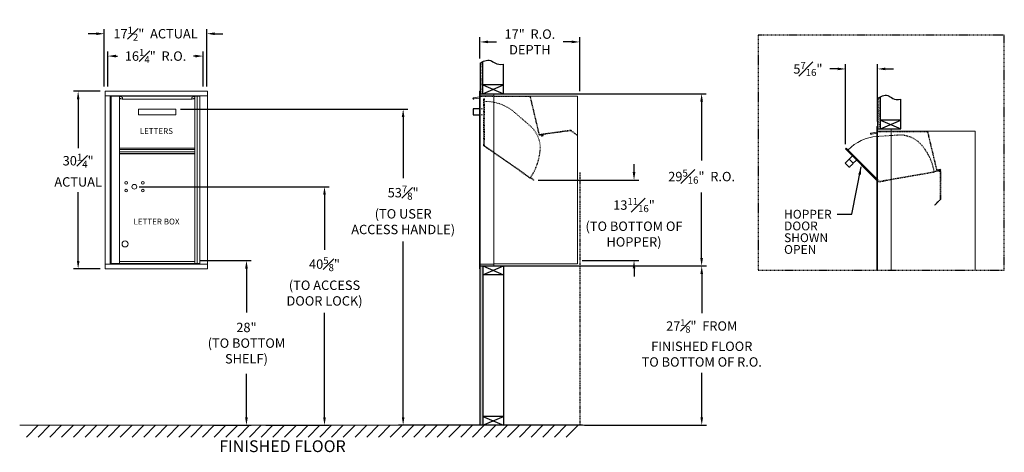
# Model space of a CAD drawing. Units: inches. Extents: x 525 to 693, y 25 to 99.
import ezdxf
from ezdxf.enums import TextEntityAlignment as Align

# ---------------------------------------------------------------- set-up
doc = ezdxf.new("R2010")
doc.units = ezdxf.units.IN
doc.header["$LTSCALE"] = 0.5
doc.header["$MEASUREMENT"] = 0
for name, pattern in [('HIDDEN', [0.375, 0.25, -0.125]), ('HIDDEN2', [0.1875, 0.125, -0.0625]), ('PHANTOM2', [1.25, 0.625, -0.125, 0.125, -0.125, 0.125, -0.125])]:
    doc.linetypes.add(name, pattern=pattern)
doc.layers.get('Defpoints').update_dxf_attribs({"color": 9})
for name, color, linetype in [('DIM', 7, 'Continuous'), ('HIDDEN', 7, 'HIDDEN'), ('HIDDEN2', 7, 'HIDDEN2')]:
    doc.layers.add(name, color=color, linetype=linetype)
doc.styles.get("Standard").update_dxf_attribs({"font": 'GOTHIC.TTF'})
doc.dimstyles.new('4C$0', dxfattribs={"dimscale": 16, "dimtxt": 0.1, "dimasz": 0.085, "dimexe": 0.05, "dimexo": 0.05, "dimgap": 0.09, "dimtad": 0, "dimtih": 1, "dimtoh": 1, "dimdec": 4, "dimzin": 0, "dimdsep": 46, "dimlunit": 5, "dimtxsty": 'Standard', "dimcen": 0.09, "dimadec": 0, "dimazin": 0, "dimtfac": 0.75, "dimtdec": 4, "dimtofl": 0, "dimtmove": 0, "dimatfit": 3, "dimfxl": 1, "dimfrac": 1, "dimtolj": 1, "dimtzin": 0, "dimarcsym": 0})

# ---------------------------------------------------------------- blocks, each defined once
blk = doc.blocks.new('*D5')
at = {"layer": 'Defpoints', "color": 0, "transparency": 16777216}
for p in [(605.54, 86.42), (605.54, 57.1), (640.97, 57.1)]:
    blk.add_point(p, dxfattribs=at)
at = {"layer": 'DIM', "color": 0, "lineweight": -2, "transparency": 16777216}
for p, q in [((606.34, 86.42), (641.77, 86.42)), ((640.97, 85.06), (640.97, 75.03)), ((640.97, 58.46), (640.97, 69.62)), ((606.34, 57.1), (641.77, 57.1))]:
    blk.add_line(p, q, dxfattribs=at)
at = {"layer": 'DIM', "color": 0, "transparency": 16777216}
for points in [[(640.74, 85.06), (641.19, 85.06), (640.97, 86.42)], [(640.74, 58.46), (641.19, 58.46), (640.97, 57.1)]]:
    blk.add_solid(points, dxfattribs=at)
at = {"layer": 'DIM', "color": 0, "transparency": 16777216, "insert": (640.97, 72.32), "char_height": 1.6, "attachment_point": 5}
blk.add_mtext('\\A1;29{\\H0.750000x;\\S5#16;}"  R.O.', dxfattribs=at)
blk = doc.blocks.new('*D6')
at = {"layer": 'Defpoints', "color": 0, "transparency": 16777216}
for p in [(539.31, 86.85), (534.73, 56.6), (539.31, 56.6)]:
    blk.add_point(p, dxfattribs=at)
at = {"layer": 'DIM', "color": 0, "lineweight": -2, "transparency": 16777216}
for p, q in [((538.51, 86.85), (533.93, 86.85)), ((534.73, 85.49), (534.73, 77.17)), ((534.73, 57.96), (534.73, 69.65)), ((538.51, 56.6), (533.93, 56.6))]:
    blk.add_line(p, q, dxfattribs=at)
at = {"layer": 'DIM', "color": 0, "transparency": 16777216}
for points in [[(534.51, 85.49), (534.96, 85.49), (534.73, 86.85)], [(534.51, 57.96), (534.96, 57.96), (534.73, 56.6)]]:
    blk.add_solid(points, dxfattribs=at)
at = {"layer": 'DIM', "color": 0, "transparency": 16777216, "insert": (534.73, 73.41), "char_height": 1.6, "attachment_point": 5}
blk.add_mtext('\\A1;30{\\H0.750000x;\\S1#4;}" \\PACTUAL', dxfattribs=at)
blk = doc.blocks.new('*D7')
at = {"layer": 'Defpoints', "color": 0, "transparency": 16777216}
for p in [(556.66, 96.64), (539.17, 86.85), (556.66, 86.85)]:
    blk.add_point(p, dxfattribs=at)
at = {"layer": 'DIM', "color": 0, "lineweight": -2, "transparency": 16777216}
for p, q in [((539.17, 87.65), (539.17, 97.44)), ((556.66, 87.65), (556.66, 97.44)), ((537.81, 96.64), (536.45, 96.64)), ((558.02, 96.64), (559.38, 96.64))]:
    blk.add_line(p, q, dxfattribs=at)
at = {"layer": 'DIM', "color": 0, "transparency": 16777216}
for points in [[(537.81, 96.87), (537.81, 96.41), (539.17, 96.64)], [(558.02, 96.87), (558.02, 96.41), (556.66, 96.64)]]:
    blk.add_solid(points, dxfattribs=at)
at = {"layer": 'DIM', "color": 0, "transparency": 16777216, "insert": (547.92, 96.64), "char_height": 1.6, "attachment_point": 5}
blk.add_mtext('\\A1;17{\\H0.750000x;\\S1#2;}"  ACTUAL', dxfattribs=at)
blk = doc.blocks.new('*D8')
at = {"layer": 'Defpoints', "color": 0, "transparency": 16777216}
for p in [(556.04, 92.83), (539.8, 86.85), (556.04, 86.85)]:
    blk.add_point(p, dxfattribs=at)
at = {"layer": 'DIM', "color": 0, "lineweight": -2, "transparency": 16777216}
for p, q in [((539.8, 87.65), (539.8, 93.63)), ((541.16, 92.83), (541.45, 92.83)), ((554.68, 92.83), (554.38, 92.83)), ((556.04, 87.65), (556.04, 93.63))]:
    blk.add_line(p, q, dxfattribs=at)
at = {"layer": 'DIM', "color": 0, "transparency": 16777216}
for points in [[(541.16, 93.06), (541.16, 92.6), (539.8, 92.83)], [(554.68, 93.06), (554.68, 92.6), (556.04, 92.83)]]:
    blk.add_solid(points, dxfattribs=at)
at = {"layer": 'DIM', "color": 0, "transparency": 16777216, "insert": (547.92, 92.83), "char_height": 1.6, "attachment_point": 5}
blk.add_mtext('\\A1;16{\\H0.750000x;\\S1#4;}"  R.O.', dxfattribs=at)
blk = doc.blocks.new('*D9')
at = {"layer": 'Defpoints', "color": 0, "transparency": 16777216}
for p in [(551.38, 83.82), (590.11, 29.97), (621.45, 29.97)]:
    blk.add_point(p, dxfattribs=at)
at = {"layer": 'DIM', "color": 0, "lineweight": -2, "transparency": 16777216}
for p, q in [((552.18, 83.82), (590.91, 83.82)), ((590.11, 82.46), (590.11, 72.03)), ((590.11, 31.33), (590.11, 61.25)), ((620.65, 29.97), (589.31, 29.97))]:
    blk.add_line(p, q, dxfattribs=at)
at = {"layer": 'DIM', "color": 0, "transparency": 16777216}
for points in [[(589.88, 82.46), (590.33, 82.46), (590.11, 83.82)], [(589.88, 31.33), (590.33, 31.33), (590.11, 29.97)]]:
    blk.add_solid(points, dxfattribs=at)
at = {"layer": 'DIM', "color": 0, "transparency": 16777216, "insert": (590.11, 66.64), "char_height": 1.6, "attachment_point": 5}
blk.add_mtext('\\A1;53{\\H0.750000x;\\S7#8;}" \\P(TO USER\\PACCESS HANDLE)', dxfattribs=at)
blk = doc.blocks.new('*D10')
at = {"color": 0, "lineweight": -2, "transparency": 16777216}
for p, q in [((545.1, 70.58), (577.51, 70.58)), ((576.71, 69.22), (576.71, 59.87)), ((576.71, 31.33), (576.71, 49.09)), ((566.71, 29.97), (577.51, 29.97))]:
    blk.add_line(p, q, dxfattribs=at)
at = {"color": 0, "transparency": 16777216}
for points in [[(576.48, 69.22), (576.94, 69.22), (576.71, 70.58)], [(576.48, 31.33), (576.94, 31.33), (576.71, 29.97)]]:
    blk.add_solid(points, dxfattribs=at)
at = {"layer": 'Defpoints', "color": 0, "transparency": 16777216}
for p in [(544.3, 70.58), (565.91, 29.97), (576.71, 29.97)]:
    blk.add_point(p, dxfattribs=at)
at = {"color": 0, "transparency": 16777216, "insert": (576.71, 54.48), "char_height": 1.6, "attachment_point": 5}
blk.add_mtext('\\A1;40{\\H0.750000x;\\S5#8;}" \\P(TO ACCESS\\PDOOR LOCK)', dxfattribs=at)
blk = doc.blocks.new('*D11')
at = {"layer": 'Defpoints', "color": 0, "transparency": 16777216}
for p in [(620.2, 95.24), (603.2, 91.61), (620.2, 86.03)]:
    blk.add_point(p, dxfattribs=at)
at = {"layer": 'DIM', "color": 0, "lineweight": -2, "transparency": 16777216}
for p, q in [((603.2, 92.41), (603.2, 96.04)), ((620.2, 86.83), (620.2, 96.04)), ((604.56, 95.24), (606.04, 95.24)), ((618.84, 95.24), (617.37, 95.24))]:
    blk.add_line(p, q, dxfattribs=at)
at = {"layer": 'DIM', "color": 0, "transparency": 16777216}
for points in [[(604.56, 95.47), (604.56, 95.02), (603.2, 95.24)], [(618.84, 95.47), (618.84, 95.02), (620.2, 95.24)]]:
    blk.add_solid(points, dxfattribs=at)
at = {"layer": 'DIM', "color": 0, "transparency": 16777216, "insert": (611.7, 95.24), "char_height": 1.6, "attachment_point": 5}
blk.add_mtext('\\A1;17"  R.O.\\PDEPTH', dxfattribs=at)
blk = doc.blocks.new('*D12')
at = {"color": 0, "lineweight": -2, "transparency": 16777216}
for p, q in [((629.45, 73.08), (629.45, 74.44)), ((613.14, 71.72), (630.25, 71.72)), ((620.62, 58.03), (630.25, 58.03)), ((629.45, 56.67), (629.45, 55.31))]:
    blk.add_line(p, q, dxfattribs=at)
at = {"color": 0, "transparency": 16777216}
for points in [[(629.22, 73.08), (629.68, 73.08), (629.45, 71.72)], [(629.22, 56.67), (629.68, 56.67), (629.45, 58.03)]]:
    blk.add_solid(points, dxfattribs=at)
at = {"layer": 'Defpoints', "color": 0, "transparency": 16777216}
for p in [(612.34, 71.72), (619.82, 58.03), (629.45, 58.03)]:
    blk.add_point(p, dxfattribs=at)
at = {"color": 0, "transparency": 16777216, "insert": (629.45, 64.53), "char_height": 1.6, "attachment_point": 5}
blk.add_mtext('\\A1;13{\\H0.750000x;\\S11#16;}" \\P(TO BOTTOM OF\\PHOPPER)', dxfattribs=at)
blk = doc.blocks.new('*D13')
at = {"color": 0, "lineweight": -2, "transparency": 16777216}
for p, q in [((664.15, 90.64), (662.79, 90.64)), ((665.51, 77.84), (665.51, 91.44)), ((670.94, 81.67), (670.94, 91.44)), ((672.3, 90.64), (673.66, 90.64))]:
    blk.add_line(p, q, dxfattribs=at)
at = {"color": 0, "transparency": 16777216}
for points in [[(664.15, 90.87), (664.15, 90.42), (665.51, 90.64)], [(672.3, 90.87), (672.3, 90.42), (670.94, 90.64)]]:
    blk.add_solid(points, dxfattribs=at)
at = {"layer": 'Defpoints', "color": 0, "transparency": 16777216}
for p in [(665.51, 90.64), (670.94, 80.87), (665.51, 77.04)]:
    blk.add_point(p, dxfattribs=at)
at = {"color": 0, "transparency": 16777216, "insert": (659.08, 90.64), "char_height": 1.6, "attachment_point": 5}
blk.add_mtext('\\A1;5{\\H0.750000x;\\S7#16;}" ', dxfattribs=at)
blk = doc.blocks.new('*D14')
at = {"color": 0, "lineweight": -2, "transparency": 16777216}
for p, q in [((555.44, 58.02), (564.21, 58.02)), ((563.41, 56.66), (563.41, 49.19)), ((563.41, 31.33), (563.41, 38.73)), ((557.82, 29.97), (564.21, 29.97))]:
    blk.add_line(p, q, dxfattribs=at)
at = {"color": 0, "transparency": 16777216}
for points in [[(563.18, 56.66), (563.64, 56.66), (563.41, 58.02)], [(563.18, 31.33), (563.64, 31.33), (563.41, 29.97)]]:
    blk.add_solid(points, dxfattribs=at)
at = {"layer": 'Defpoints', "color": 0, "transparency": 16777216}
for p in [(554.64, 58.02), (557.02, 29.97), (563.41, 29.97)]:
    blk.add_point(p, dxfattribs=at)
at = {"color": 0, "transparency": 16777216, "insert": (563.41, 43.96), "char_height": 1.6, "attachment_point": 5}
blk.add_mtext('\\A1;28" \\P(TO BOTTOM\\PSHELF)', dxfattribs=at)
blk = doc.blocks.new('*D30')
at = {"layer": 'Defpoints', "color": 0, "transparency": 16777216}
for p in [(620.2, 57.1), (640.99, 57.1), (620.2, 29.98)]:
    blk.add_point(p, dxfattribs=at)
at = {"layer": 'DIM', "color": 0, "lineweight": -2, "transparency": 16777216}
for p, q in [((621, 57.1), (641.79, 57.1)), ((640.99, 55.74), (640.99, 49.05)), ((640.99, 31.34), (640.99, 38.92)), ((621, 29.98), (641.79, 29.98))]:
    blk.add_line(p, q, dxfattribs=at)
at = {"layer": 'DIM', "color": 0, "transparency": 16777216}
for points in [[(640.76, 55.74), (641.21, 55.74), (640.99, 57.1)], [(640.76, 31.34), (641.21, 31.34), (640.99, 29.98)]]:
    blk.add_solid(points, dxfattribs=at)
at = {"layer": 'DIM', "color": 0, "transparency": 16777216, "insert": (640.99, 43.98), "char_height": 1.6, "attachment_point": 5}
blk.add_mtext('\\A1;27{\\H0.710000x;\\S1#8;}"  FROM\\PFINISHED FLOOR\\PTO BOTTOM OF R.O.', dxfattribs=at)

msp = doc.modelspace()

# ---------------------------------------------------------------- hatches: boundary and pattern name
at = {"layer": 'DIM'}
h = msp.add_hatch(dxfattribs=at)
h.set_pattern_fill('AR-SAND', color=256, scale=0.1, style=0)
h.set_pattern_definition([(37.5, (-71.00371, -25.13202), (-0.006299336, 0.192682377), [0, -0.152, 0, -0.17, 0, -0.1625]), (7.5, (-71.0037, -25.13202), (0.17697767, 0.28221461), [0, -0.082, 0, -0.137, 0, -0.0525]), (327.5, (-71.12671, -25.13202), (0.311414186, 0.000565905), [0, -0.05, 0, -0.18, 0, -0.235]), (317.5, (-71.1267, -25.13202), (0.30061266, 0.08776756), [0, -0.025, 0, -0.118, 0, -0.135])])
h.paths.add_polyline_path([(603.70495, 91.89878), (603.59125, 91.84424), (603.38738, 91.7274), (603.20495, 91.60553), (603.20495, 86.42579), (603.70495, 86.42579)])
h = msp.add_hatch(dxfattribs=at)
h.set_pattern_fill('AR-SAND', color=256, scale=0.1, style=0)
h.set_pattern_definition([(37.5, (-3.27315, -31.11656), (-0.006299336, 0.192682377), [0, -0.152, 0, -0.17, 0, -0.1625]), (7.5, (-3.27315, -31.11656), (0.17697767, 0.28221461), [0, -0.082, 0, -0.137, 0, -0.0525]), (327.5, (-3.39615, -31.11656), (0.311414186, 0.000565905), [0, -0.05, 0, -0.18, 0, -0.235]), (317.5, (-3.39615, -31.11656), (0.30061266, 0.08776756), [0, -0.025, 0, -0.118, 0, -0.135])])
h.paths.add_polyline_path([(671.43551, 85.91424), (671.32181, 85.8597), (671.11793, 85.74285), (670.93551, 85.62099), (670.93551, 80.44125), (671.43551, 80.44125)])
h = msp.add_hatch(dxfattribs=at)
h.set_pattern_fill('AR-SAND', color=256, scale=0.1, style=0)
h.set_pattern_definition([(37.5, (-71.00371, -11.88256), (-0.006299336, 0.192682377), [0, -0.152, 0, -0.17, 0, -0.1625]), (7.5, (-71.0037, -11.88256), (0.17697767, 0.28221461), [0, -0.082, 0, -0.137, 0, -0.0525]), (327.5, (-71.12671, -11.88256), (0.311414186, 0.000565905), [0, -0.05, 0, -0.18, 0, -0.235]), (317.5, (-71.1267, -11.88256), (0.30061266, 0.08776756), [0, -0.025, 0, -0.118, 0, -0.135])])
h.paths.add_polyline_path([(603.20495, 29.97775), (603.70495, 29.97775), (603.70495, 57.1033), (603.20495, 57.1033)])

# ---------------------------------------------------------------- linework, layer by layer
at = {"color": 7, "linetype": 'Continuous', "lineweight": 15}
for p, q in [((539.3125, 86.85329), (539.3125, 56.6033)), ((556.7995, 86.85329), (539.3125, 86.85329)), ((556.7995, 86.05329), (539.3125, 86.05329)), ((540.1625, 86.05329), (540.1625, 57.4033)), ((540.3295, 86.00329), (540.3295, 57.5033)), ((540.3295, 86.00329), (555.49167, 86.00329)), ((541.7515, 86.00329), (542.25986, 85.75702)), ((541.7515, 57.50329), (541.7515, 86.00329)), ((541.7515, 85.56579), (542.13057, 85.56579)), ((542.24406, 85.51081), (541.75791, 85.74633)), ((554.12814, 85.75702), (554.6365, 86.00329)), ((554.63009, 85.74633), (554.14394, 85.51081)), ((554.25743, 85.56579), (554.6365, 85.56579)), ((554.38644, 85.62829), (554.6365, 85.62829)), ((554.6365, 86.00329), (554.6365, 57.50329)), ((555.00601, 86.00329), (555.00601, 57.5033)), ((555.49167, 86.05329), (555.49167, 57.4033)), ((556.7995, 56.6033), (556.7995, 86.85329)), ((602.00995, 85.60267), (602.00995, 85.60266)), ((602.08742, 85.69499), (603.11495, 85.87617)), ((603.11495, 85.68578), (602.21942, 85.52788)), ((602.21942, 85.52788), (603.11495, 85.68578)), ((603.10495, 56.6033), (603.10495, 86.85329)), ((603.20495, 86.85329), (603.10495, 86.85329)), ((603.20495, 56.6033), (603.20495, 86.85329)), ((605.54495, 86.35329), (603.20495, 86.35329)), ((605.54495, 86.05329), (603.20495, 86.05329)), ((605.55495, 86.05329), (605.54495, 86.05329)), ((605.55495, 86.06329), (605.55495, 86.34329)), ((605.55495, 57.4033), (605.55495, 86.05329)), ((605.55495, 86.02929), (619.82495, 86.02929)), ((619.82495, 86.02929), (619.82495, 57.4393)), ((542.25196, 85.50892), (554.13604, 85.50892)), ((602.13134, 85.51234), (602.11998, 85.51034)), ((602.11998, 85.51034), (602.13134, 85.51234)), ((545.0065, 83.81579), (545.0065, 82.81579)), ((545.0065, 83.81579), (551.3815, 83.81579)), ((545.0065, 82.81579), (551.3815, 82.81579)), ((551.3815, 83.81579), (551.3815, 82.81579)), ((670.83551, 56.36044), (670.83551, 80.86875)), ((670.93551, 80.86875), (670.83551, 80.86875)), ((670.93551, 56.36044), (670.93551, 80.86875)), ((669.86189, 79.5118), (669.85054, 79.5098)), ((673.28551, 56.36044), (673.28551, 80.36875)), ((673.28551, 80.02875), (687.55551, 80.02875)), ((673.28551, 80.02875), (687.55551, 80.02875)), ((687.55551, 80.02875), (687.55551, 56.36044)), ((541.7515, 77.13579), (554.6365, 77.13579)), ((541.7515, 76.94329), (554.6365, 76.94329)), ((541.7515, 76.54329), (554.6365, 76.54329)), ((541.7515, 76.51829), (554.6365, 76.51829)), ((541.7515, 76.24329), (554.6365, 76.24329)), ((541.77863, 76.18079), (541.77863, 57.87829)), ((541.77863, 76.18079), (554.586, 76.18079)), ((554.586, 57.87829), (554.586, 76.18079)), ((670.83551, 71.64115), (665.53677, 76.97663)), ((665.66981, 77.10875), (670.83551, 71.90724)), ((666.10809, 75.28024), (666.66863, 75.83692)), ((665.42692, 74.60377), (666.13158, 73.89422)), ((666.10809, 75.28024), (666.81275, 74.5707)), ((666.81275, 74.5707), (667.37329, 75.12738)), ((541.7515, 71.6283), (541.77863, 71.6283)), ((671.19394, 71.54632), (671.19394, 71.5475)), ((539.3125, 57.4033), (556.7995, 57.4033)), ((540.3295, 57.50329), (555.49167, 57.50329)), ((541.7515, 57.87829), (554.6365, 57.87829)), ((603.20495, 57.4033), (605.54495, 57.4033)), ((603.20495, 57.1033), (605.54495, 57.1033)), ((605.55495, 57.4033), (605.54495, 57.4033)), ((605.55495, 57.4393), (605.59995, 57.4393)), ((605.55495, 57.3933), (605.55495, 57.1133)), ((605.59995, 57.4393), (605.60795, 57.4393)), ((605.60795, 57.4393), (619.76695, 57.4393)), ((619.76695, 57.4393), (619.82495, 57.4393)), ((539.3125, 56.6033), (552.1745, 56.6033)), ((539.3125, 56.6033), (556.7995, 56.6033)), ((603.20495, 56.6033), (603.10495, 56.6033))]:
    msp.add_line(p, q, dxfattribs=at)
at = {"linetype": 'HIDDEN2'}
for p, q in [((611.78759, 85.95776), (603.20495, 85.95776)), ((679.51815, 79.95721), (670.93551, 79.95721))]:
    msp.add_line(p, q, dxfattribs=at)
at = {"linetype": 'HIDDEN', "lineweight": 0}
for p, q in [((611.71124, 85.93953), (611.78759, 85.95776)), ((611.74025, 85.81795), (611.71124, 85.93953)), ((611.74025, 85.81795), (611.85053, 85.35592)), ((611.78759, 85.95776), (611.81661, 85.83617)), ((611.81661, 85.83617), (611.92688, 85.37415)), ((613.24343, 79.51984), (611.85053, 85.35592)), ((613.31978, 79.53807), (611.92688, 85.37415)), ((613.24343, 79.51984), (613.25736, 79.46148)), ((613.31978, 79.53807), (613.33371, 79.47971)), ((613.76952, 79.5426), (613.38191, 79.45009)), ((613.78774, 79.46624), (613.40013, 79.37373)), ((613.57498, 79.49617), (613.59321, 79.41981)), ((613.78625, 79.54576), (613.98431, 79.5736)), ((613.99523, 79.49586), (613.79718, 79.46803)), ((618.07898, 80.14907), (613.98431, 79.5736)), ((617.56684, 79.99782), (613.99523, 79.49586)), ((618.08991, 80.07133), (617.95789, 80.05278)), ((618.07481, 80.17878), (618.08991, 80.07133)), ((618.61381, 80.22423), (618.07898, 80.14907)), ((618.62474, 80.1465), (618.08991, 80.07133)), ((679.44179, 79.93899), (679.51815, 79.95721)), ((679.47081, 79.81741), (679.44179, 79.93899)), ((679.47081, 79.81741), (679.58108, 79.35538)), ((679.51815, 79.95721), (679.54717, 79.83563)), ((679.54717, 79.83563), (679.65744, 79.37361)), ((680.97398, 73.5193), (679.58108, 79.35538)), ((681.05034, 73.53753), (679.65744, 79.37361)), ((680.97398, 73.5193), (680.98791, 73.46094)), ((681.05034, 73.53753), (681.06427, 73.47917)), ((681.50007, 73.54206), (681.11246, 73.44954)), ((681.5183, 73.4657), (681.13069, 73.37319)), ((681.30554, 73.49563), (681.32376, 73.41927)), ((681.51681, 73.54522), (681.71486, 73.57306)), ((681.72579, 73.49532), (681.52774, 73.46749)), ((681.64336, 68.49197), (681.64336, 73.16697)), ((681.72186, 69.03206), (681.72186, 73.16697)), ((681.64336, 68.49197), (681.64336, 69.03206)), ((681.72186, 68.49197), (681.72186, 69.03206))]:
    msp.add_line(p, q, dxfattribs=at)
for p, q in [((603.10495, 83.85079), (602.04745, 83.85079)), ((602.04745, 83.85079), (602.04745, 82.85079)), ((602.04745, 82.85079), (603.10495, 82.85079)), ((670.83551, 79.11875), (670.83551, 70.99025)), ((666.57821, 65.91753), (668.14498, 73.98953)), ((664.07821, 65.91753), (666.57821, 65.91753)), ((605.55495, 57.1033), (605.55495, 57.0408))]:
    msp.add_line(p, q)
at = {"linetype": 'Continuous', "lineweight": 15}
for p, q in [((617.95789, 80.05278), (617.56684, 79.99782)), ((669.74051, 79.60212), (669.74051, 79.60212)), ((669.81798, 79.69445), (670.84551, 79.87563)), ((669.86189, 79.5118), (669.85054, 79.5098)), ((669.85054, 79.5098), (669.86189, 79.5118)), ((670.84551, 79.68524), (669.94998, 79.52733)), ((669.94998, 79.52733), (670.84551, 79.68524)), ((673.28551, 80.36875), (670.93551, 80.36875)), ((673.28551, 80.06875), (670.93551, 80.06875)), ((672.73051, 80.06875), (672.66051, 80.06875)), ((524.76948, 29.9723), (621.44639, 29.9723))]:
    msp.add_line(p, q, dxfattribs=at)
at = {"color": 7, "linetype": 'HIDDEN', "lineweight": 0}
for p, q in [((618.64697, 80.14075), (619.50954, 79.49075)), ((618.69421, 80.20344), (619.55678, 79.55345)), ((619.7092, 79.3403), (619.50954, 79.49075)), ((619.55678, 79.55345), (619.75644, 79.40299)), ((619.75644, 79.40299), (619.7092, 79.3403)), ((680.69408, 67.53027), (680.87086, 67.70704)), ((680.74959, 67.47476), (680.69408, 67.53027)), ((680.92637, 67.65154), (680.74959, 67.47476)), ((681.63458, 68.47076), (680.87086, 67.70704)), ((681.69008, 68.41525), (680.92637, 67.65154))]:
    msp.add_line(p, q, dxfattribs=at)
at = {"color": 7, "linetype": 'Continuous', "lineweight": 15, "flags": 128}
for points in [[(665.42692, 74.60377), (665.43189, 74.6087), (665.44672, 74.62343), (665.47119, 74.64773), (665.50495, 74.68125), (665.5475, 74.72352), (665.59823, 74.77389), (665.65639, 74.83166), (665.72114, 74.89596), (665.79154, 74.96587), (665.86654, 75.04036), (665.94508, 75.11835), (666.02598, 75.1987), (666.10809, 75.28024)], [(666.13158, 73.89422), (666.13655, 73.89916), (666.15138, 73.91388), (666.17585, 73.93818), (666.20961, 73.97171), (666.25216, 74.01397), (666.30289, 74.06435), (666.36105, 74.12211), (666.4258, 74.18642), (666.4962, 74.25632), (666.5712, 74.33082), (666.64974, 74.40881), (666.73064, 74.48916), (666.81275, 74.5707)]]:
    msp.add_lwpolyline(points, dxfattribs=at)
at = {"color": 7, "linetype": 'Continuous', "lineweight": 15}
for centre, radius in [((542.92894, 71.23306), 0.227), ((544.30395, 70.57705), 0.40625), ((545.74094, 71.23306), 0.227), ((542.92894, 69.92106), 0.227), ((545.74094, 69.92106), 0.227), ((542.72896, 60.84005), 0.515)]:
    msp.add_circle(centre, radius, dxfattribs=at)
for centre, radius, start, end in [((602.1037, 85.60267), 0.09375, 100, 280), ((602.1037, 85.60267), 0.09375, 180.0015719, 280), ((605.54495, 86.34329), 0.01, 0, 90), ((605.54495, 86.06329), 0.01, 270, 0), ((602.12613, 85.54189), 0.03, 280, 328.1896858), ((602.12613, 85.54189), 0.03, 280, 328.1896844), ((602.17711, 85.51026), 0.03, 51.8103153, 148.1896858), ((602.17711, 85.51026), 0.03, 51.8103145, 148.1896844), ((602.21421, 85.55742), 0.03, 231.8103153, 280), ((602.21421, 85.55742), 0.03, 231.8103145, 280), ((671.36816, 71.53693), 7.625, 93.8270454, 135.6812399), ((669.83426, 79.60213), 0.09375, 100, 280), ((669.85668, 79.54135), 0.03, 280, 328.1896851), ((669.90767, 79.50972), 0.03, 51.8103149, 148.1896851), ((669.94477, 79.55688), 0.03, 231.8103149, 280), ((665.60329, 77.04269), 0.09375, 44.8020454, 224.8020454), ((671.23377, 71.52751), 0.015, 224.8020454, 279.8020454), ((605.54495, 57.3933), 0.01, 0, 90), ((605.54495, 57.1133), 0.01, 270, 0)]:
    msp.add_arc(centre, radius, start, end, dxfattribs=at)
at = {"linetype": 'HIDDEN', "lineweight": 0}
for centre, radius, start, end in [((613.37262, 79.48899), 0.1185, 193.4237082, 283.4237082), ((613.37262, 79.48899), 0.04, 193.4237082, 283.4237082), ((613.81131, 79.36752), 0.18, 154.6194436, 42.3251693), ((613.81131, 79.36752), 0.18, 159.0985389, 163.4237082), ((613.81131, 79.36752), 0.1015, 154.6194436, 94.6194436), ((613.81131, 79.36752), 0.1015, 103.4237082, 163.4237082), ((618.62891, 80.11679), 0.1085, 53, 98), ((618.62891, 80.11679), 0.03, 53, 98), ((681.10318, 73.48845), 0.1185, 193.4237082, 283.4237082), ((681.10318, 73.48845), 0.04, 193.4237082, 283.4237082), ((681.54186, 73.36697), 0.18, 154.6194436, 42.3251693), ((681.54186, 73.36697), 0.18, 159.0985389, 163.4237082), ((681.54186, 73.36697), 0.1015, 154.6194436, 94.6194436), ((681.54186, 73.36697), 0.1015, 103.4237082, 163.4237082), ((681.61336, 68.49197), 0.03, 315, 0), ((681.61336, 68.49197), 0.1085, 315, 0)]:
    msp.add_arc(centre, radius, start, end, dxfattribs=at)
at = {"linetype": 'Continuous', "lineweight": 15}
for centre, radius, start, end in [((669.83426, 79.60213), 0.09375, 100, 280), ((669.83426, 79.60213), 0.09375, 180.0015719, 280), ((669.85668, 79.54135), 0.03, 280, 328.1896858), ((669.85668, 79.54135), 0.03, 280, 328.1896844), ((669.90767, 79.50972), 0.03, 51.8103153, 148.1896858), ((669.90767, 79.50972), 0.03, 51.8103145, 148.1896844), ((669.94477, 79.55688), 0.03, 231.8103153, 280), ((669.94477, 79.55688), 0.03, 231.8103145, 280)]:
    msp.add_arc(centre, radius, start, end, dxfattribs=at)
at = {"color": 7, "linetype": 'Continuous', "lineweight": 15}
for centre, start_param, end_param in [((542.25196, 85.63392), 2.967059728, 6.108652382), ((554.13604, 85.63392), 0.174532925, 3.316125579)]:
    msp.add_ellipse(centre, major_axis=(0, 0.125), ratio=0.363970234, start_param=start_param, end_param=end_param, dxfattribs=at)
msp.add_solid([(668.10835, 72.61126), (667.66333, 72.69764), (668.14498, 73.98953)])
at = {"layer": 'DIM'}
for p, q in [((603.20495, 91.60553), (603.20495, 86.42579)), ((603.70495, 86.42579), (603.70495, 91.89878)), ((607.20495, 86.42579), (607.20495, 91.47797)), ((607.20495, 87.92579), (603.70495, 87.92579)), ((603.70495, 86.42579), (607.20495, 87.92579)), ((603.70495, 87.92579), (607.20495, 86.42579)), ((603.20495, 86.42579), (607.20495, 86.42579)), ((670.93551, 85.62099), (670.93551, 80.44125)), ((671.43551, 80.44125), (671.43551, 85.91424)), ((674.93551, 80.44125), (674.93551, 85.49343)), ((674.93551, 81.94125), (671.43551, 81.94125)), ((671.43551, 80.44125), (674.93551, 81.94125)), ((671.43551, 81.94125), (674.93551, 80.44125)), ((670.93551, 80.44125), (674.93551, 80.44125)), ((603.20495, 57.1033), (607.20495, 57.1033)), ((603.20495, 29.97775), (603.20495, 57.1033)), ((603.70495, 57.1033), (607.20495, 55.6033)), ((603.70495, 55.6033), (607.20495, 57.1033)), ((603.70495, 57.1033), (603.70495, 29.97775)), ((607.20495, 57.1033), (607.20495, 29.97775)), ((608.00495, 57.1033), (641.76798, 57.1033)), ((607.20495, 55.6033), (603.70495, 55.6033)), ((607.20495, 31.47775), (603.70495, 31.47775)), ((603.70495, 29.97775), (607.20495, 31.47775)), ((603.70495, 31.47775), (607.20495, 29.97775)), ((527.9149, 29.9723), (525.9149, 27.9723)), ((529.9149, 29.9723), (527.9149, 27.9723)), ((531.9149, 29.9723), (529.9149, 27.9723)), ((533.9149, 29.9723), (531.9149, 27.9723)), ((535.9149, 29.9723), (533.9149, 27.9723)), ((537.9149, 29.9723), (535.9149, 27.9723)), ((539.9149, 29.9723), (537.9149, 27.9723)), ((541.9149, 29.9723), (539.9149, 27.9723)), ((543.9149, 29.9723), (541.9149, 27.9723)), ((545.9149, 29.9723), (543.9149, 27.9723)), ((547.9149, 29.9723), (545.9149, 27.9723)), ((549.9149, 29.9723), (547.9149, 27.9723)), ((551.9149, 29.9723), (549.9149, 27.9723)), ((553.9149, 29.9723), (551.9149, 27.9723)), ((555.9149, 29.9723), (553.9149, 27.9723)), ((557.9149, 29.9723), (555.9149, 27.9723)), ((559.9149, 29.9723), (557.9149, 27.9723)), ((561.9149, 29.9723), (559.9149, 27.9723)), ((563.9149, 29.9723), (561.9149, 27.9723)), ((565.9149, 29.9723), (563.9149, 27.9723)), ((567.9149, 29.9723), (565.9149, 27.9723)), ((569.9149, 29.9723), (567.9149, 27.9723)), ((571.9149, 29.9723), (569.9149, 27.9723)), ((573.9149, 29.9723), (571.9149, 27.9723)), ((575.9149, 29.9723), (573.9149, 27.9723)), ((577.9149, 29.9723), (575.9149, 27.9723)), ((579.9149, 29.9723), (577.9149, 27.9723)), ((581.9149, 29.9723), (579.9149, 27.9723)), ((583.9149, 29.9723), (581.9149, 27.9723)), ((585.9149, 29.9723), (583.9149, 27.9723)), ((587.9149, 29.9723), (585.9149, 27.9723)), ((589.9149, 29.9723), (587.9149, 27.9723)), ((591.9149, 29.9723), (589.9149, 27.9723)), ((593.9149, 29.9723), (591.9149, 27.9723)), ((595.9149, 29.9723), (593.9149, 27.9723)), ((597.9149, 29.9723), (595.9149, 27.9723)), ((599.9149, 29.9723), (597.9149, 27.9723)), ((601.9149, 29.9723), (599.9149, 27.9723)), ((603.9149, 29.9723), (601.9149, 27.9723)), ((605.9149, 29.9723), (603.9149, 27.9723)), ((607.9149, 29.9723), (605.9149, 27.9723)), ((609.9149, 29.9723), (607.9149, 27.9723)), ((611.9149, 29.9723), (609.9149, 27.9723)), ((613.9149, 29.9723), (611.9149, 27.9723)), ((615.9149, 29.9723), (613.9149, 27.9723)), ((617.9149, 29.9723), (615.9149, 27.9723)), ((619.9149, 29.9723), (617.9149, 27.9723))]:
    msp.add_line(p, q, dxfattribs=at)
at = {"layer": 'DIM', "linetype": 'PHANTOM2'}
msp.add_line((620.19995, 73.02874), (620.20495, 29.97775), dxfattribs=at)
at = {"layer": 'DIM'}
for points in [[(603.20495, 91.60553), (603.38738, 91.7274), (603.59125, 91.84424), (603.81132, 91.94981), (604.04233, 92.03781), (604.27903, 92.10198), (604.51616, 92.13604), (604.74846, 92.13374), (604.97069, 92.08878), (605.18042, 91.99889), (605.38655, 91.87767), (605.60082, 91.74273), (605.83496, 91.61166), (606.10071, 91.50205), (606.4098, 91.4315), (606.77397, 91.41761), (607.20495, 91.47797)], [(670.93551, 85.62099), (671.11793, 85.74285), (671.32181, 85.8597), (671.54188, 85.96526), (671.77289, 86.05327), (672.00958, 86.11744), (672.24671, 86.1515), (672.47902, 86.1492), (672.70125, 86.10424), (672.91098, 86.01435), (673.11711, 85.89313), (673.33137, 85.75819), (673.56552, 85.62712), (673.83126, 85.51751), (674.14036, 85.44696), (674.50453, 85.43307), (674.93551, 85.49343)]]:
    msp.add_lwpolyline(points, dxfattribs=at)
at = {"layer": 'HIDDEN'}
for p, q in [((650.61994, 96.39002), (650.61994, 56.36044)), ((692.54473, 96.39002), (650.61994, 96.39002)), ((692.54473, 56.36044), (692.54473, 96.39002)), ((650.61994, 56.36044), (692.54473, 56.36044))]:
    msp.add_line(p, q, dxfattribs=at)
at = {"layer": 'HIDDEN2', "lineweight": 15}
for p, q in [((603.79745, 77.54708), (603.79745, 85.45704)), ((603.98495, 85.45704), (603.98495, 77.5762)), ((604.10495, 85.11318), (603.98495, 85.11318)), ((602.04745, 83.85079), (603.00745, 83.85079)), ((602.04745, 82.89826), (602.04745, 82.89826)), ((602.04745, 82.85079), (603.00745, 82.85079)), ((603.00745, 83.85079), (603.79745, 83.85079)), ((603.00745, 82.85079), (603.79745, 82.85079)), ((609.10189, 83.24502), (611.74438, 80.94997)), ((604.72019, 76.90097), (603.79745, 77.54708)), ((603.99135, 77.56391), (604.79182, 77.00342)), ((612.33537, 71.72308), (604.79182, 77.00342)), ((604.91512, 76.82296), (611.73948, 72.0445)), ((612.38126, 71.78861), (611.82711, 72.17663)), ((611.73948, 72.0445), (611.7845, 72.1088))]:
    msp.add_line(p, q, dxfattribs=at)
at = {"layer": 'HIDDEN2', "color": 7, "lineweight": 15}
for p, q in [((670.85923, 79.14492), (674.35149, 79.37854)), ((681.27259, 73.24808), (671.24051, 71.51345)), ((680.49675, 73.03286), (672.53372, 71.65711)), ((681.25897, 73.32692), (680.59235, 73.21175)), ((680.62328, 73.05624), (680.60991, 73.13359)), ((680.61992, 73.05414), (680.61967, 73.05562)), ((681.25897, 73.32692), (681.27259, 73.24808)), ((672.22053, 71.55591), (671.1106, 71.36415)), ((672.21658, 71.66686), (672.23275, 71.57325)), ((672.41054, 71.63583), (672.39692, 71.71466))]:
    msp.add_line(p, q, dxfattribs=at)
at = {"layer": 'HIDDEN2', "linetype": 'Continuous', "lineweight": 15}
for p, q in [((604.7955, 76.98253), (604.74101, 76.90471)), ((604.96015, 76.88727), (604.91512, 76.82296)), ((612.38126, 71.78861), (612.33537, 71.72308))]:
    msp.add_line(p, q, dxfattribs=at)
at = {"layer": 'HIDDEN2', "color": 7, "linetype": 'Continuous', "lineweight": 15}
msp.add_line((680.49675, 73.03286), (680.49649, 73.03434), dxfattribs=at)
at = {"layer": 'HIDDEN2'}
for p, q in [((670.83551, 71.90724), (671.22312, 71.51694)), ((670.83551, 71.64115), (671.1106, 71.36415))]:
    msp.add_line(p, q, dxfattribs=at)
at = {"layer": 'HIDDEN2', "color": 7, "lineweight": 15, "flags": 128}
for points in [[(680.61992, 73.05414), (680.61756, 73.05373), (680.61055, 73.05252), (680.59917, 73.05055), (680.58385, 73.04791), (680.56518, 73.04468), (680.54389, 73.041), (680.52078, 73.03701), (680.49675, 73.03286)], [(672.53372, 71.65711), (672.50969, 71.65296), (672.48658, 71.64897), (672.46528, 71.64529), (672.44662, 71.64206), (672.4313, 71.63942), (672.41992, 71.63745), (672.41291, 71.63624), (672.41054, 71.63583)]]:
    msp.add_lwpolyline(points, dxfattribs=at)
at = {"layer": 'HIDDEN2', "lineweight": 15}
for centre, radius, start, end in [((603.8912, 85.45704), 0.09375, 0, 180), ((604.10195, 77.48818), 7.625, 49.025, 89.9774576), ((608.46573, 77.17499), 5, 355.8948976, 49.025)]:
    msp.add_arc(centre, radius, start, end, dxfattribs=at)
at = {"layer": 'HIDDEN2'}
for centre, radius, start, end in [((674.68515, 74.38968), 5, 40.6969431, 93.8277798), ((671.36816, 71.53693), 9.375, 10.2909753, 40.6969431), ((604.10195, 77.48818), 9.375, 325.4889324, 355.8948976)]:
    msp.add_arc(centre, radius, start, end, dxfattribs=at)
at = {"layer": 'HIDDEN2', "linetype": 'Continuous', "lineweight": 15}
for centre, start, end in [((604.72872, 76.91331), 235, 325), ((604.78321, 76.99113), 325, 55)]:
    msp.add_arc(centre, 0.015, start, end, dxfattribs=at)
at = {"layer": 'HIDDEN2', "color": 7, "lineweight": 15}
for centre, start, end in [((672.2018, 71.66431), 9.8020454, 99.8020454), ((672.21797, 71.57069), 279.8020454, 9.8020454)]:
    msp.add_arc(centre, 0.015, start, end, dxfattribs=at)

# ---------------------------------------------------------------- texts
for s, p in [('LETTERS', (548.056, 80.07204)), ('LETTER BOX', (548.08313, 64.6588))]:
    msp.add_text(s, height=1).set_placement(p, align=Align.MIDDLE_CENTER)
for s, p in [('HOPPER', (655.01468, 65.9072)), ('DOOR', (655.01468, 63.9072)), ('SHOWN', (655.01468, 61.9072)), ('OPEN', (655.01468, 59.9072))]:
    msp.add_text(s, height=1.5).set_placement(p, align=Align.MIDDLE_LEFT)
at = {"layer": 'DIM', "insert": (569.54536, 27.40603), "char_height": 2, "width": 37.3429846, "attachment_point": 2}
msp.add_mtext('FINISHED FLOOR', dxfattribs=at)

# ---------------------------------------------------------------- dimensions: what is measured, and where the dimension line sits
dim = msp.add_linear_dim(base=(665.50954, 90.64431), p1=(670.93551, 80.86875), p2=(665.50954, 77.04269), dimstyle='4C$0', override={"dimpost": '" '})
dim.commit()
dim.dimension.update_dxf_attribs({"geometry": '*D13', "text_midpoint": (659.08129, 90.64431), "dimtype": 160})
for base, p1, p2, text, override, picture, middle in [((629.45063, 58.0293), (612.33537, 71.72308), (619.82495, 58.0293), '<>\\P(TO BOTTOM OF\\PHOPPER)', {"dimpost": '<>" '}, '*D12', (629.45063, 64.53195)), ((576.71039, 29.9723), (544.30395, 70.57705), (565.9149, 29.9723), '<>\\P(TO ACCESS\\PDOOR LOCK)', {"dimdec": 3, "dimpost": '<>" '}, '*D10', (576.71039, 54.4782)), ((563.40948, 29.9723), (554.6365, 58.0223), (557.02358, 29.9723), '<>\\P(TO BOTTOM\\PSHELF)', {"dimdec": 3, "dimpost": '<>" '}, '*D14', (563.40948, 43.95809))]:
    dim = msp.add_linear_dim(base=base, p1=p1, p2=p2, angle=90, text=text, dimstyle='4C$0', override=override)
    dim.commit()
    dim.dimension.update_dxf_attribs({"geometry": picture, "text_midpoint": middle, "dimtype": 160})
at = {"layer": 'DIM'}
for base, p1, p2, text, override, picture, middle in [((556.6615, 96.63898), (539.1745, 86.85329), (556.6615, 86.85329), '<> ACTUAL', {"dimpost": '" '}, '*D7', (547.918, 96.63898)), ((620.19995, 95.24445), (603.20495, 91.60553), (620.19995, 86.02929), '<> R.O.\\PDEPTH', {"dimpost": '<>" '}, '*D11', (611.70495, 95.24445)), ((556.0365, 92.82916), (539.7995, 86.85329), (556.0365, 86.85329), '<> R.O.', {"dimpost": '" '}, '*D8', (547.918, 92.82916))]:
    dim = msp.add_linear_dim(base=base, p1=p1, p2=p2, text=text, dimstyle='4C$0', override=override, dxfattribs=at)
    dim.commit()
    dim.dimension.update_dxf_attribs({"geometry": picture, "text_midpoint": middle, "dimtype": 160})
for base, p1, p2, text, override, picture, middle in [((534.73302, 56.6033), (539.3125, 86.85329), (539.3125, 56.6033), '<>\\PACTUAL', {"dimpost": '" '}, '*D6', (534.73302, 73.41151)), ((640.96798, 57.1033), (605.54495, 86.41579), (605.54495, 57.1033), '<> R.O.', {"dimpost": '" '}, '*D5', (640.96798, 72.32293)), ((590.10581, 29.9723), (551.3815, 83.81579), (621.44639, 29.9723), '<>\\P(TO USER\\PACCESS HANDLE)', {"dimdec": 3, "dimpost": '<>" '}, '*D9', (590.10581, 66.64207)), ((640.987053, 57.103301), (620.204952, 29.977752), (620.203312, 57.103301), '<> FROM\\PFINISHED FLOOR\\PTO BOTTOM OF R.O.', {"dimpost": '<>" ', "dimtp": 0.1, "dimtm": 0.1, "dimtfac": 0.71, "dimtzin": 7}, '*D30', (640.987053, 43.984731))]:
    dim = msp.add_linear_dim(base=base, p1=p1, p2=p2, angle=90, text=text, dimstyle='4C$0', override=override, dxfattribs=at)
    dim.commit()
    dim.dimension.update_dxf_attribs({"geometry": picture, "text_midpoint": middle, "dimtype": 160})

doc.saveas('drawing.dxf')
